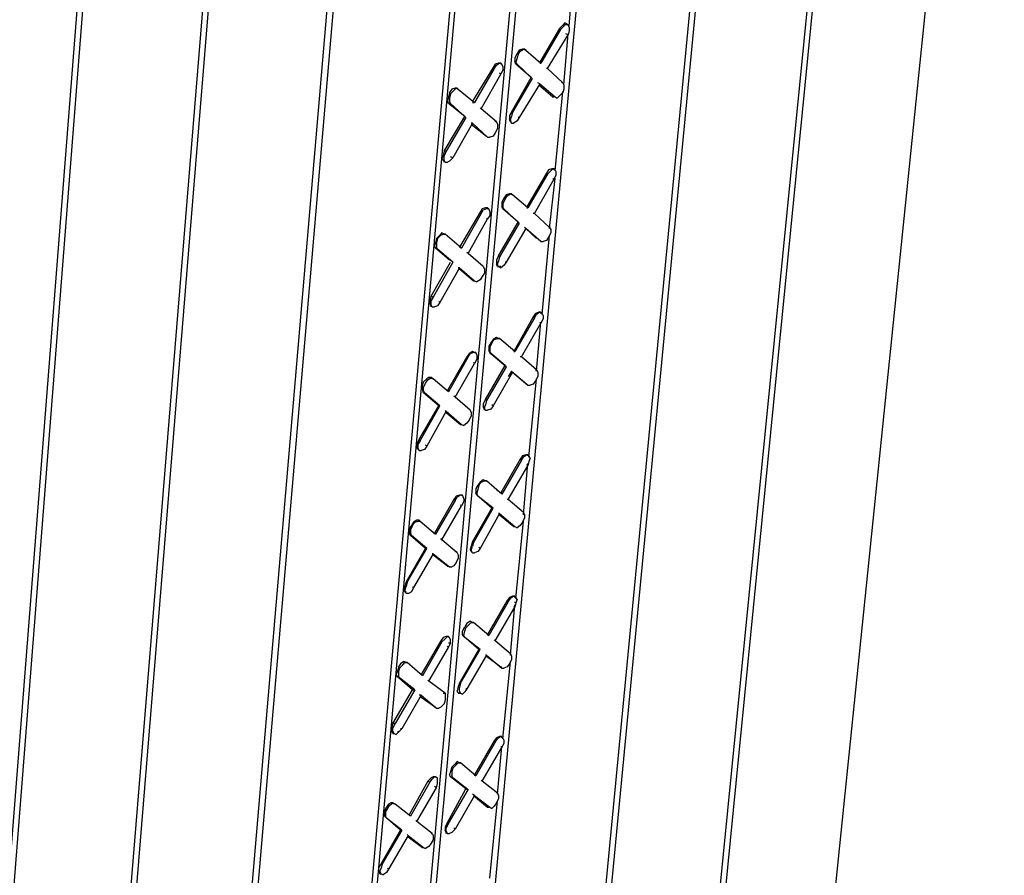
# Model space of a CAD drawing. Units: inches. Extents: x 27 to 113, y -1 to 111.
# Drawn here: x 61 to 65, y 33 to 37 of the extents above; entities that cross this region are included whole.
import ezdxf

# ---------------------------------------------------------------- set-up
doc = ezdxf.new("R2010")
doc.units = ezdxf.units.IN
doc.header["$MEASUREMENT"] = 0
doc.layers.add('Block', color=1, linetype='Continuous')

msp = doc.modelspace()

# ---------------------------------------------------------------- linework, layer by layer
at = {"layer": 'Block'}
for p, q in [((63.94288, 29.98252), (65.03288, 40.63752)), ((64.46288, 40.24252), (63.41788, 29.69752)), ((63.39288, 29.68252), (64.43788, 40.23252)), ((62.84288, 29.32252), (63.85788, 39.89752)), ((63.88288, 39.91252), (62.86788, 29.33752)), ((62.35288, 29.38752), (63.25288, 39.11752)), ((62.04788, 29.22252), (62.92788, 38.93252)), ((62.07288, 29.23752), (62.95788, 38.94752)), ((61.16288, 28.22752), (62.07288, 38.88752)), ((62.10288, 38.90252), (61.18788, 28.24752)), ((62.63288, 38.76252), (61.76288, 29.00752)), ((61.79288, 29.05752), (62.65788, 38.77752)), ((61.49288, 38.56252), (60.61788, 27.87252)), ((60.59288, 27.85752), (61.46788, 38.54752)), ((60.88288, 38.21252), (60.04288, 27.50252)), ((60.01788, 27.48252), (60.85788, 38.19752)), ((63.03288, 37.01752), (63.06288, 37.38752)), ((63.00288, 37.02252), (62.98788, 37.00752)), ((63.01288, 37.03252), (63.00288, 37.02252)), ((63.01788, 37.02752), (63.00788, 37.01752)), ((63.02288, 37.02752), (63.01288, 37.03252)), ((63.02788, 37.02252), (63.01788, 37.02752)), ((63.02288, 37.02252), (63.02288, 37.02752)), ((63.02288, 37.02752), (63.02788, 37.02252)), ((63.03288, 37.01252), (63.02788, 37.02252)), ((62.98788, 37.00752), (62.89788, 36.85252)), ((62.99288, 37.00252), (62.90288, 36.84752)), ((62.93288, 36.82252), (63.02788, 36.97752)), ((62.98788, 37.00752), (62.99288, 37.00252)), ((62.99288, 37.00252), (63.00788, 37.01752)), ((63.00788, 36.74752), (63.02788, 36.98252)), ((63.02788, 36.97752), (63.01788, 36.98252)), ((63.03288, 36.99752), (63.02788, 36.97752)), ((63.03288, 37.01252), (63.03288, 36.99752)), ((62.79288, 36.89252), (62.78288, 36.87252)), ((62.80288, 36.90752), (62.79288, 36.89252)), ((62.79788, 36.88752), (62.79288, 36.87252)), ((62.79788, 36.88752), (62.80788, 36.90252)), ((62.81788, 36.91252), (62.80288, 36.90752)), ((62.80788, 36.90252), (62.82288, 36.91252)), ((62.82788, 36.91252), (62.81788, 36.91252)), ((62.82288, 36.91252), (62.83288, 36.90752)), ((62.83288, 36.90752), (62.82788, 36.91252)), ((62.83288, 36.90752), (62.90288, 36.84752)), ((62.69288, 36.84252), (62.68288, 36.82752)), ((62.70788, 36.84752), (62.69288, 36.84252)), ((62.71288, 36.84752), (62.69788, 36.83752)), ((62.71788, 36.84752), (62.70788, 36.84752)), ((62.72288, 36.84252), (62.71288, 36.84752)), ((62.71788, 36.84252), (62.71788, 36.84752)), ((62.71788, 36.84752), (62.72288, 36.84252)), ((62.72788, 36.83252), (62.72288, 36.84252)), ((62.78288, 36.87252), (62.78288, 36.85752)), ((62.78788, 36.84252), (62.78288, 36.85752)), ((62.79288, 36.87252), (62.78788, 36.85252)), ((62.79288, 36.84252), (62.78788, 36.85252)), ((62.79288, 36.84252), (62.78788, 36.84252)), ((62.85788, 36.78252), (62.78788, 36.84252)), ((62.86288, 36.77752), (62.79288, 36.84252)), ((62.89788, 36.84752), (62.90288, 36.84752)), ((62.68288, 36.82752), (62.58788, 36.67252)), ((62.68788, 36.82252), (62.59788, 36.66752)), ((62.62788, 36.63752), (62.71788, 36.79752)), ((62.68288, 36.82752), (62.68788, 36.82252)), ((62.68788, 36.82252), (62.69788, 36.83752)), ((62.71788, 36.79752), (62.71288, 36.80252)), ((62.72788, 36.81752), (62.71788, 36.79752)), ((62.72788, 36.83252), (62.72788, 36.81752)), ((62.93288, 36.82252), (62.92788, 36.82252)), ((63.00288, 36.75752), (62.93288, 36.82252)), ((62.76788, 36.62252), (62.85788, 36.78252)), ((62.86288, 36.77752), (62.77288, 36.62252)), ((62.89788, 36.75252), (62.80288, 36.59752)), ((62.85788, 36.78252), (62.86288, 36.77752)), ((62.89788, 36.75252), (62.88788, 36.75752)), ((62.89788, 36.75252), (62.96788, 36.69252)), ((62.99788, 36.76252), (63.00288, 36.75752)), ((63.00288, 36.75752), (63.00788, 36.74752)), ((62.48288, 36.71252), (62.47788, 36.69252)), ((62.49288, 36.72752), (62.48288, 36.71252)), ((62.48788, 36.70752), (62.48288, 36.68752)), ((62.48788, 36.70752), (62.50288, 36.72252)), ((62.50788, 36.73252), (62.49288, 36.72752)), ((62.50288, 36.72252), (62.51288, 36.73252)), ((62.51788, 36.73252), (62.50788, 36.73252)), ((62.51288, 36.73252), (62.52288, 36.72752)), ((62.51788, 36.73252), (62.51788, 36.72752)), ((62.52288, 36.72752), (62.51788, 36.73252)), ((62.52288, 36.72752), (62.59788, 36.66752)), ((62.89288, 36.74752), (62.95788, 36.69252)), ((62.96788, 36.35252), (63.00288, 36.71752)), ((63.00288, 36.71252), (62.98788, 36.69752)), ((63.00788, 36.72752), (63.00288, 36.71252)), ((63.00788, 36.74752), (63.00788, 36.72752)), ((62.47788, 36.69252), (62.47288, 36.67252)), ((62.47788, 36.66252), (62.47288, 36.67252)), ((62.48788, 36.66252), (62.47788, 36.66252)), ((62.55288, 36.60252), (62.47788, 36.66252)), ((62.48288, 36.68752), (62.48288, 36.67252)), ((62.48788, 36.66252), (62.48288, 36.67252)), ((62.55788, 36.59752), (62.48788, 36.66252)), ((62.58788, 36.66752), (62.59788, 36.66752)), ((62.96788, 36.69252), (62.95788, 36.69252)), ((62.95788, 36.69252), (62.96288, 36.69252)), ((62.96788, 36.69252), (62.97788, 36.68752)), ((62.98788, 36.69752), (62.97788, 36.68752)), ((62.62788, 36.63752), (62.62288, 36.64252)), ((62.69788, 36.57752), (62.62788, 36.63752)), ((62.76788, 36.62252), (62.75788, 36.60752)), ((62.77288, 36.62252), (62.76788, 36.60252)), ((62.77288, 36.62252), (62.76788, 36.62252)), ((62.45788, 36.44252), (62.55288, 36.60252)), ((62.55788, 36.59752), (62.46788, 36.44252)), ((62.58788, 36.57252), (62.49788, 36.41252)), ((62.55288, 36.60252), (62.55788, 36.59752)), ((62.58788, 36.57252), (62.58288, 36.57252)), ((62.58788, 36.57252), (62.65788, 36.50752)), ((62.69288, 36.58252), (62.69788, 36.57752)), ((62.69788, 36.57752), (62.70288, 36.56752)), ((62.75788, 36.60752), (62.75788, 36.58752)), ((62.76288, 36.57752), (62.75788, 36.58752)), ((62.76288, 36.58752), (62.76788, 36.60252)), ((62.76788, 36.57252), (62.76288, 36.58752)), ((62.76288, 36.57752), (62.76788, 36.57252)), ((62.76788, 36.57252), (62.77788, 36.57252)), ((62.79288, 36.58252), (62.77788, 36.57252)), ((62.80288, 36.59752), (62.79288, 36.58252)), ((62.80288, 36.59752), (62.79788, 36.59752)), ((62.58288, 36.56752), (62.65288, 36.51252)), ((62.69288, 36.52752), (62.68288, 36.51252)), ((62.70288, 36.54752), (62.69288, 36.52752)), ((62.70288, 36.56752), (62.70288, 36.54752)), ((62.65788, 36.50752), (62.65288, 36.51252)), ((62.65788, 36.50752), (62.66788, 36.50752)), ((62.68288, 36.51252), (62.66788, 36.50752)), ((62.45788, 36.44252), (62.45288, 36.42252)), ((62.46788, 36.44252), (62.45788, 36.42252)), ((62.46788, 36.44252), (62.45788, 36.44252)), ((62.45288, 36.42252), (62.44788, 36.40752)), ((62.45788, 36.39752), (62.44788, 36.40752)), ((62.45788, 36.40252), (62.45788, 36.42252)), ((62.46288, 36.39252), (62.45788, 36.40252)), ((62.45788, 36.39752), (62.46288, 36.39252)), ((62.45788, 36.39252), (62.45788, 36.39752)), ((62.46288, 36.39252), (62.47288, 36.39252)), ((62.48288, 36.39752), (62.47288, 36.39252)), ((62.49788, 36.41252), (62.48288, 36.39752)), ((62.49788, 36.41252), (62.48788, 36.41752)), ((62.93788, 36.35752), (62.92788, 36.34252)), ((62.94788, 36.35252), (62.93288, 36.33752)), ((62.95288, 36.36252), (62.93788, 36.35752)), ((62.95788, 36.36252), (62.94788, 36.35252)), ((62.96288, 36.36252), (62.95288, 36.36252)), ((62.95788, 36.36252), (62.96788, 36.35752)), ((62.96788, 36.35752), (62.96288, 36.36252)), ((62.97288, 36.34752), (62.96788, 36.35752)), ((62.97288, 36.33252), (62.97288, 36.34752)), ((62.92788, 36.34252), (62.83788, 36.18752)), ((62.93288, 36.33752), (62.84288, 36.18252)), ((62.87288, 36.15752), (62.96288, 36.31252)), ((62.92788, 36.34252), (62.93288, 36.33752)), ((62.94288, 36.08752), (62.96788, 36.31752)), ((62.96288, 36.31252), (62.95788, 36.31752)), ((62.96288, 36.31252), (62.97288, 36.33252)), ((62.73288, 36.22752), (62.72288, 36.20752)), ((62.73788, 36.22252), (62.72788, 36.20252)), ((62.74288, 36.24252), (62.73288, 36.22752)), ((62.73788, 36.22252), (62.74788, 36.23752)), ((62.75788, 36.24752), (62.74288, 36.24252)), ((62.74788, 36.23752), (62.76288, 36.24752)), ((62.76788, 36.24752), (62.75788, 36.24752)), ((62.76288, 36.24752), (62.77288, 36.24252)), ((62.76788, 36.24752), (62.76788, 36.24252)), ((62.77288, 36.24252), (62.76788, 36.24752)), ((62.84288, 36.18252), (62.77288, 36.24252)), ((62.63288, 36.17752), (62.62288, 36.16252)), ((62.62788, 36.15752), (62.63788, 36.17252)), ((62.64788, 36.18252), (62.63288, 36.17752)), ((62.65288, 36.17752), (62.63788, 36.17252)), ((62.65788, 36.18252), (62.64788, 36.18252)), ((62.66288, 36.17752), (62.65288, 36.17752)), ((62.65788, 36.17752), (62.65788, 36.18252)), ((62.65788, 36.18252), (62.66288, 36.17752)), ((62.66788, 36.16752), (62.66288, 36.17752)), ((62.66788, 36.16752), (62.66788, 36.14752)), ((62.72288, 36.20752), (62.72288, 36.18752)), ((62.72788, 36.17752), (62.72288, 36.18752)), ((62.72788, 36.20252), (62.72788, 36.18752)), ((62.73288, 36.17752), (62.72788, 36.18752)), ((62.73288, 36.17752), (62.72788, 36.17752)), ((62.79788, 36.11752), (62.72788, 36.17752)), ((62.80288, 36.11252), (62.73288, 36.17752)), ((62.83788, 36.18252), (62.84288, 36.18252)), ((62.62288, 36.16252), (62.52788, 36.00252)), ((62.62788, 36.15752), (62.53788, 35.99752)), ((62.56788, 35.97252), (62.65788, 36.13252)), ((62.62288, 36.16252), (62.62788, 36.15752)), ((62.65788, 36.13252), (62.65288, 36.13252)), ((62.66788, 36.14752), (62.65788, 36.13252)), ((62.70788, 35.96252), (62.79788, 36.11752)), ((62.79788, 36.11752), (62.80288, 36.11252)), ((62.87288, 36.15752), (62.86788, 36.15752)), ((62.94288, 36.09252), (62.87288, 36.15752)), ((62.80288, 36.11252), (62.71288, 35.95752)), ((62.83288, 36.08752), (62.74288, 35.93252)), ((62.83288, 36.08752), (62.82788, 36.09252)), ((62.90288, 36.02752), (62.83288, 36.08752)), ((62.88288, 36.04252), (62.83288, 36.08752)), ((62.93788, 36.09752), (62.94288, 36.09252)), ((62.94288, 36.09252), (62.94788, 36.08252)), ((62.94788, 36.08252), (62.94788, 36.06752)), ((62.42288, 36.04252), (62.41788, 36.02252)), ((62.43788, 36.05752), (62.42288, 36.04252)), ((62.42788, 36.04252), (62.42288, 36.02252)), ((62.42788, 36.04252), (62.44288, 36.05752)), ((62.44788, 36.06752), (62.43788, 36.05752)), ((62.44288, 36.05752), (62.45288, 36.06252)), ((62.45788, 36.06252), (62.44788, 36.06752)), ((62.45288, 36.06252), (62.46288, 36.06252)), ((62.46288, 36.06252), (62.45788, 36.06252)), ((62.53788, 35.99752), (62.46288, 36.06252)), ((62.89788, 36.03252), (62.90288, 36.02752)), ((62.90288, 36.02752), (62.91288, 36.02752)), ((62.90788, 35.69252), (62.94288, 36.05752)), ((62.92788, 36.03252), (62.91288, 36.02752)), ((62.93788, 36.04752), (62.92788, 36.03252)), ((62.94788, 36.06752), (62.93788, 36.04752)), ((62.41788, 36.02252), (62.41288, 36.00752)), ((62.41788, 35.99752), (62.41288, 36.00752)), ((62.42788, 35.99252), (62.41788, 35.99752)), ((62.48288, 35.94252), (62.41788, 35.99752)), ((62.42288, 36.02252), (62.42288, 36.00252)), ((62.42788, 35.99252), (62.42288, 36.00252)), ((62.49788, 35.93252), (62.42788, 35.99252)), ((62.52788, 36.00252), (62.53788, 35.99752)), ((62.49788, 35.93252), (62.49288, 35.93752)), ((62.56788, 35.97252), (62.56288, 35.97752)), ((62.63788, 35.91252), (62.56788, 35.97252)), ((62.70788, 35.96252), (62.69788, 35.94252)), ((62.69788, 35.94252), (62.69788, 35.92252)), ((62.70288, 35.92252), (62.70788, 35.93752)), ((62.71288, 35.95752), (62.70788, 35.96252)), ((62.71288, 35.95752), (62.70788, 35.93752)), ((62.39788, 35.77752), (62.48788, 35.93252)), ((62.49788, 35.93252), (62.40788, 35.77252)), ((62.52788, 35.90752), (62.43788, 35.74752)), ((62.52788, 35.90752), (62.52288, 35.90752)), ((62.52788, 35.90752), (62.59788, 35.84752)), ((62.52788, 35.90252), (62.59288, 35.84752)), ((62.63288, 35.91752), (62.63788, 35.91252)), ((62.63788, 35.91252), (62.64288, 35.90252)), ((62.64288, 35.90252), (62.64288, 35.88252)), ((62.70288, 35.91252), (62.69788, 35.92252)), ((62.70788, 35.91252), (62.70288, 35.92252)), ((62.70288, 35.91252), (62.70788, 35.91252)), ((62.70788, 35.91252), (62.70288, 35.91252)), ((62.70788, 35.91252), (62.71788, 35.90752)), ((62.71788, 35.91252), (62.71288, 35.91252)), ((62.73288, 35.91752), (62.71788, 35.90752)), ((62.74288, 35.93252), (62.73288, 35.91752)), ((62.74288, 35.93252), (62.73788, 35.93252)), ((62.59788, 35.84752), (62.59288, 35.84752)), ((62.59288, 35.84752), (62.59788, 35.84752)), ((62.59788, 35.84752), (62.60788, 35.84252)), ((62.62288, 35.85252), (62.60788, 35.84252)), ((62.63288, 35.86752), (62.62288, 35.85252)), ((62.64288, 35.88252), (62.63288, 35.86752)), ((62.39788, 35.77752), (62.39288, 35.75752)), ((62.39288, 35.75752), (62.39288, 35.74252)), ((62.40788, 35.77252), (62.39788, 35.77752)), ((62.40788, 35.77252), (62.39788, 35.75752)), ((62.39788, 35.73752), (62.39788, 35.75752)), ((62.39788, 35.73252), (62.39288, 35.74252)), ((62.40288, 35.72752), (62.39788, 35.73752)), ((62.39788, 35.73252), (62.40288, 35.72752)), ((62.39788, 35.72752), (62.39788, 35.73252)), ((62.40288, 35.72752), (62.41288, 35.72752)), ((62.42788, 35.73252), (62.41288, 35.72752)), ((62.43788, 35.74752), (62.42788, 35.73252)), ((62.43788, 35.74752), (62.43288, 35.75252)), ((62.86788, 35.68252), (62.77788, 35.52252)), ((62.87288, 35.67752), (62.78288, 35.52252)), ((62.87788, 35.69752), (62.86788, 35.68252)), ((62.86788, 35.68252), (62.87288, 35.67752)), ((62.87288, 35.67752), (62.88288, 35.69252)), ((62.89288, 35.70252), (62.87788, 35.69752)), ((62.89788, 35.70252), (62.88288, 35.69252)), ((62.90288, 35.70252), (62.89288, 35.70252)), ((62.90788, 35.69752), (62.89788, 35.70252)), ((62.90288, 35.69752), (62.90288, 35.70252)), ((62.90288, 35.70252), (62.90788, 35.69752)), ((62.91288, 35.67252), (62.90288, 35.65252)), ((62.91288, 35.68752), (62.90788, 35.69752)), ((62.91288, 35.68752), (62.91288, 35.67252)), ((62.81288, 35.49752), (62.90288, 35.65252)), ((62.88288, 35.43252), (62.90288, 35.65752)), ((62.90288, 35.65252), (62.89788, 35.65752)), ((62.68288, 35.57752), (62.67288, 35.56252)), ((62.67788, 35.56252), (62.68788, 35.57752)), ((62.69788, 35.58752), (62.68288, 35.57752)), ((62.68788, 35.57752), (62.70288, 35.58252)), ((62.70788, 35.58252), (62.69788, 35.58752)), ((62.70288, 35.58252), (62.71288, 35.58252)), ((62.71288, 35.58252), (62.70788, 35.58252)), ((62.78288, 35.52252), (62.71288, 35.58252)), ((62.67288, 35.56252), (62.66288, 35.54752)), ((62.66288, 35.54752), (62.66288, 35.52752)), ((62.67788, 35.56252), (62.66788, 35.54252)), ((62.66788, 35.54252), (62.66788, 35.52752)), ((62.56288, 35.49752), (62.47288, 35.34252)), ((62.56788, 35.49752), (62.47788, 35.33752)), ((62.57288, 35.51252), (62.56288, 35.49752)), ((62.56288, 35.49752), (62.56788, 35.49752)), ((62.56788, 35.49752), (62.57788, 35.51252)), ((62.58788, 35.52252), (62.57288, 35.51252)), ((62.59288, 35.51752), (62.57788, 35.51252)), ((62.59788, 35.51752), (62.58788, 35.52252)), ((62.60288, 35.51752), (62.59288, 35.51752)), ((62.59788, 35.51752), (62.60288, 35.51752)), ((62.60788, 35.48752), (62.59788, 35.46752)), ((62.60788, 35.50752), (62.60288, 35.51752)), ((62.60788, 35.50752), (62.60788, 35.48752)), ((62.66788, 35.51752), (62.66288, 35.52752)), ((62.67288, 35.51252), (62.66788, 35.52752)), ((62.67288, 35.51252), (62.66788, 35.51752)), ((62.73788, 35.45752), (62.66788, 35.51752)), ((62.74288, 35.45252), (62.67288, 35.51252)), ((62.77788, 35.52252), (62.78288, 35.52252)), ((62.81288, 35.49752), (62.80788, 35.49752)), ((62.88288, 35.43752), (62.81288, 35.49752)), ((62.50788, 35.31252), (62.59788, 35.46752)), ((62.59788, 35.46752), (62.59288, 35.47252)), ((62.64788, 35.30252), (62.73788, 35.45752)), ((62.74288, 35.45252), (62.65288, 35.29752)), ((62.73788, 35.45752), (62.74288, 35.45252)), ((62.37788, 35.39752), (62.36288, 35.38252)), ((62.38788, 35.40252), (62.37788, 35.39752)), ((62.38288, 35.39252), (62.39788, 35.40252)), ((62.39788, 35.40252), (62.38788, 35.40252)), ((62.39788, 35.40252), (62.39788, 35.39752)), ((62.40788, 35.39752), (62.39788, 35.40252)), ((62.39788, 35.40252), (62.40788, 35.39752)), ((62.47788, 35.33752), (62.40788, 35.39752)), ((62.77288, 35.42752), (62.68288, 35.27252)), ((62.76788, 35.43252), (62.75288, 35.40752)), ((62.77288, 35.42752), (62.76788, 35.43252)), ((62.76788, 35.43252), (62.83788, 35.37252)), ((62.77288, 35.42752), (62.84288, 35.36752)), ((62.84788, 35.03752), (62.88288, 35.39752)), ((62.87788, 35.43752), (62.88288, 35.43752)), ((62.88788, 35.40752), (62.87788, 35.38752)), ((62.88288, 35.43752), (62.88788, 35.42752)), ((62.88788, 35.42752), (62.88788, 35.40752)), ((62.35788, 35.36252), (62.36288, 35.38252)), ((62.35788, 35.34752), (62.35788, 35.36252)), ((62.36288, 35.35752), (62.37288, 35.37752)), ((62.36288, 35.34252), (62.36288, 35.35752)), ((62.37288, 35.37752), (62.38288, 35.39252)), ((62.84288, 35.36752), (62.83788, 35.37252)), ((62.84288, 35.36752), (62.85288, 35.36752)), ((62.86788, 35.37252), (62.85288, 35.36752)), ((62.87788, 35.38752), (62.86788, 35.37252)), ((62.36288, 35.33252), (62.35788, 35.34752)), ((62.36788, 35.33252), (62.36288, 35.34252)), ((62.36788, 35.33252), (62.36288, 35.33252)), ((62.43288, 35.27252), (62.36288, 35.33252)), ((62.43788, 35.27252), (62.36788, 35.33252)), ((62.47288, 35.34252), (62.47788, 35.33752)), ((62.50788, 35.31252), (62.50288, 35.31752)), ((62.57788, 35.25252), (62.50788, 35.31252)), ((62.34288, 35.11752), (62.43288, 35.27252)), ((62.34788, 35.11252), (62.43788, 35.27252)), ((62.43288, 35.27252), (62.43788, 35.27252)), ((62.57288, 35.25752), (62.57788, 35.25252)), ((62.64788, 35.30252), (62.63788, 35.28252)), ((62.63788, 35.28252), (62.63788, 35.26752)), ((62.64288, 35.25752), (62.63788, 35.26752)), ((62.64288, 35.26252), (62.64788, 35.27752)), ((62.64788, 35.25252), (62.64288, 35.26252)), ((62.64288, 35.25752), (62.64788, 35.25252)), ((62.64288, 35.25252), (62.64288, 35.25752)), ((62.65288, 35.29752), (62.64788, 35.30252)), ((62.65288, 35.29752), (62.64788, 35.27752)), ((62.67288, 35.25752), (62.65788, 35.25252)), ((62.68288, 35.27252), (62.67288, 35.25752)), ((62.68288, 35.27252), (62.67788, 35.27752)), ((62.46788, 35.24752), (62.37788, 35.08752)), ((62.46788, 35.24752), (62.46288, 35.24752)), ((62.46788, 35.24752), (62.53788, 35.18752)), ((62.46788, 35.24252), (62.53288, 35.18752)), ((62.58288, 35.22752), (62.57288, 35.20752)), ((62.57788, 35.25252), (62.58288, 35.24252)), ((62.58288, 35.24252), (62.58288, 35.22752)), ((62.64788, 35.25252), (62.65788, 35.25252)), ((62.53788, 35.18752), (62.53288, 35.18752)), ((62.53288, 35.18752), (62.53788, 35.18752)), ((62.53788, 35.18752), (62.54788, 35.18252)), ((62.56288, 35.19252), (62.54788, 35.18252)), ((62.57288, 35.20752), (62.56288, 35.19252)), ((62.34288, 35.11752), (62.33288, 35.09752)), ((62.33288, 35.09752), (62.33288, 35.08252)), ((62.33788, 35.07252), (62.33288, 35.08252)), ((62.34788, 35.11252), (62.33788, 35.09752)), ((62.33788, 35.07752), (62.33788, 35.09752)), ((62.34288, 35.06752), (62.33788, 35.07752)), ((62.34788, 35.11252), (62.34288, 35.11752)), ((62.37788, 35.08752), (62.36788, 35.07252)), ((62.37788, 35.08752), (62.37288, 35.09252)), ((62.33788, 35.07252), (62.34288, 35.06752)), ((62.34288, 35.06752), (62.33788, 35.07252)), ((62.34288, 35.06752), (62.35288, 35.06752)), ((62.36788, 35.07252), (62.35288, 35.06752)), ((62.81788, 35.04252), (62.80788, 35.02752)), ((62.81288, 35.02252), (62.82288, 35.03752)), ((62.83288, 35.04752), (62.81788, 35.04252)), ((62.83788, 35.04752), (62.82288, 35.03752)), ((62.84288, 35.04752), (62.83288, 35.04752)), ((62.84788, 35.04252), (62.83788, 35.04752)), ((62.84288, 35.04252), (62.84288, 35.04752)), ((62.84288, 35.04752), (62.84788, 35.04252)), ((62.85288, 35.03252), (62.84788, 35.04252)), ((62.85288, 35.03252), (62.84788, 35.01752)), ((62.80788, 35.02752), (62.71788, 34.87252)), ((62.81288, 35.02252), (62.72288, 34.86752)), ((62.75288, 34.84252), (62.84288, 34.99752)), ((62.80788, 35.02752), (62.81288, 35.02252)), ((62.82288, 34.77252), (62.84288, 35.00752)), ((62.84288, 34.99752), (62.83788, 35.00252)), ((62.84788, 35.01752), (62.84288, 34.99752)), ((62.61288, 34.90752), (62.60288, 34.89252)), ((62.62288, 34.92252), (62.61288, 34.90752)), ((62.61788, 34.90752), (62.61288, 34.88752)), ((62.61788, 34.90752), (62.62788, 34.92252)), ((62.63788, 34.93252), (62.62288, 34.92252)), ((62.62788, 34.92252), (62.64288, 34.92752)), ((62.64788, 34.92752), (62.63788, 34.93252)), ((62.64288, 34.92752), (62.65288, 34.92752)), ((62.65288, 34.92752), (62.64788, 34.92752)), ((62.72288, 34.86752), (62.65288, 34.92752)), ((62.51288, 34.85752), (62.50288, 34.84252)), ((62.50788, 34.83752), (62.51788, 34.85252)), ((62.52788, 34.86252), (62.51288, 34.85752)), ((62.53288, 34.86252), (62.51788, 34.85252)), ((62.53788, 34.86252), (62.52788, 34.86252)), ((62.54288, 34.86252), (62.53288, 34.86252)), ((62.53788, 34.86252), (62.54288, 34.86252)), ((62.54788, 34.84752), (62.54288, 34.86252)), ((62.60288, 34.89252), (62.60288, 34.87252)), ((62.60788, 34.86252), (62.60288, 34.87252)), ((62.61288, 34.88752), (62.60788, 34.87252)), ((62.61288, 34.85752), (62.60788, 34.87252)), ((62.61288, 34.85752), (62.60788, 34.86252)), ((62.67788, 34.80252), (62.60788, 34.86252)), ((62.68288, 34.80252), (62.61288, 34.85752)), ((62.69788, 34.88752), (62.71788, 34.87252)), ((62.71788, 34.87252), (62.72288, 34.86752)), ((62.50288, 34.84252), (62.41288, 34.68752)), ((62.50788, 34.83752), (62.41788, 34.68252)), ((62.44788, 34.65752), (62.53788, 34.81252)), ((62.50288, 34.84252), (62.50788, 34.83752)), ((62.53788, 34.81252), (62.53288, 34.81752)), ((62.54788, 34.83252), (62.53788, 34.81252)), ((62.54788, 34.84752), (62.54788, 34.83252)), ((62.75288, 34.84252), (62.74788, 34.84252)), ((62.82288, 34.78252), (62.75288, 34.84252)), ((62.58788, 34.64752), (62.67788, 34.80252)), ((62.59288, 34.64252), (62.68288, 34.80252)), ((62.71288, 34.77752), (62.62288, 34.61752)), ((62.67788, 34.80252), (62.68288, 34.80252)), ((62.71288, 34.77752), (62.70788, 34.77752)), ((62.71288, 34.77752), (62.78288, 34.71752)), ((62.71288, 34.77252), (62.77788, 34.71752)), ((62.81788, 34.78752), (62.82288, 34.78252)), ((62.82288, 34.78252), (62.82788, 34.77252)), ((62.82788, 34.77252), (62.82788, 34.75752)), ((62.30788, 34.72252), (62.29788, 34.70752)), ((62.31288, 34.72252), (62.30288, 34.70252)), ((62.31788, 34.73752), (62.30788, 34.72252)), ((62.31288, 34.72252), (62.32288, 34.73752)), ((62.33288, 34.74752), (62.31788, 34.73752)), ((62.32288, 34.73752), (62.33788, 34.74252)), ((62.34288, 34.74752), (62.33288, 34.74752)), ((62.33788, 34.74252), (62.34788, 34.74252)), ((62.34288, 34.74752), (62.35788, 34.73252)), ((62.34788, 34.74252), (62.34288, 34.74752)), ((62.34788, 34.74252), (62.41788, 34.68252)), ((62.78288, 34.71752), (62.77788, 34.71752)), ((62.77788, 34.71752), (62.78288, 34.71752)), ((62.78288, 34.71752), (62.79288, 34.71252)), ((62.78788, 34.38752), (62.82288, 34.74252)), ((62.80788, 34.72252), (62.79288, 34.71252)), ((62.81788, 34.73752), (62.80788, 34.72252)), ((62.82788, 34.75752), (62.81788, 34.73752)), ((62.29788, 34.70752), (62.29788, 34.68752)), ((62.30288, 34.67752), (62.29788, 34.68752)), ((62.30288, 34.70252), (62.30288, 34.68752)), ((62.30788, 34.67752), (62.30288, 34.68752)), ((62.30788, 34.67752), (62.30288, 34.67752)), ((62.37288, 34.61752), (62.30288, 34.67752)), ((62.37788, 34.61752), (62.30788, 34.67752)), ((62.41288, 34.68752), (62.41788, 34.68252)), ((62.44788, 34.65752), (62.44288, 34.66252)), ((62.51788, 34.59752), (62.44788, 34.65752)), ((62.58288, 34.62752), (62.57788, 34.61252)), ((62.58788, 34.64752), (62.58288, 34.62752)), ((62.58288, 34.60752), (62.58788, 34.62752)), ((62.59288, 34.64252), (62.58788, 34.64752)), ((62.59288, 34.64252), (62.58788, 34.62752)), ((62.28288, 34.46252), (62.37288, 34.61752)), ((62.28788, 34.46252), (62.37788, 34.61752)), ((62.40788, 34.59252), (62.31788, 34.43752)), ((62.37288, 34.61752), (62.37788, 34.61752)), ((62.40788, 34.59252), (62.40288, 34.59252)), ((62.40788, 34.59252), (62.48288, 34.53252)), ((62.40788, 34.58752), (62.47288, 34.53752)), ((62.51288, 34.60252), (62.51788, 34.59752)), ((62.51788, 34.59752), (62.52288, 34.58752)), ((62.52288, 34.58752), (62.52288, 34.57252)), ((62.58288, 34.60252), (62.57788, 34.61252)), ((62.58788, 34.59752), (62.58288, 34.60752)), ((62.58288, 34.60252), (62.58788, 34.59752)), ((62.58788, 34.59752), (62.58288, 34.60252)), ((62.58788, 34.59752), (62.59788, 34.59752)), ((62.61288, 34.60252), (62.59788, 34.59752)), ((62.62288, 34.61752), (62.61288, 34.60252)), ((62.62288, 34.61752), (62.61788, 34.62252)), ((62.48288, 34.53252), (62.47288, 34.53752)), ((62.47288, 34.53752), (62.47288, 34.53252)), ((62.50288, 34.53752), (62.49288, 34.53252)), ((62.51288, 34.55252), (62.50288, 34.53752)), ((62.52288, 34.57252), (62.51288, 34.55252)), ((62.48288, 34.53252), (62.49288, 34.53252)), ((62.28288, 34.46252), (62.27788, 34.44252)), ((62.28788, 34.46252), (62.28288, 34.44252)), ((62.28788, 34.46252), (62.28288, 34.46252)), ((62.27788, 34.44252), (62.27288, 34.42752)), ((62.27788, 34.41752), (62.27288, 34.42752)), ((62.27788, 34.42252), (62.28288, 34.44252)), ((62.28288, 34.41252), (62.27788, 34.42252)), ((62.27788, 34.41752), (62.28288, 34.41252)), ((62.28288, 34.41752), (62.27788, 34.41752)), ((62.28288, 34.41252), (62.29788, 34.41252)), ((62.30788, 34.41752), (62.29788, 34.41252)), ((62.31788, 34.43752), (62.30788, 34.41752)), ((62.31788, 34.43752), (62.31288, 34.43752)), ((62.77288, 34.39752), (62.75788, 34.39252)), ((62.77788, 34.39752), (62.76288, 34.38752)), ((62.78288, 34.39752), (62.77288, 34.39752)), ((62.78788, 34.39252), (62.77788, 34.39752)), ((62.78288, 34.39252), (62.78288, 34.39752)), ((62.78288, 34.39752), (62.78788, 34.39252)), ((62.74788, 34.37752), (62.65788, 34.22252)), ((62.75288, 34.37252), (62.66288, 34.21752)), ((62.75788, 34.39252), (62.74788, 34.37752)), ((62.74788, 34.37752), (62.75288, 34.37252)), ((62.75288, 34.37252), (62.76288, 34.38752)), ((62.76288, 34.12752), (62.78288, 34.35752)), ((62.78288, 34.34752), (62.77788, 34.35252)), ((62.78288, 34.37252), (62.78288, 34.36752)), ((62.78788, 34.36752), (62.78288, 34.34752)), ((62.79288, 34.38252), (62.78788, 34.39252)), ((62.79288, 34.38252), (62.78788, 34.36752)), ((62.69288, 34.19252), (62.78288, 34.34752)), ((62.56288, 34.27252), (62.55288, 34.25752)), ((62.55788, 34.25252), (62.57288, 34.26752)), ((62.57788, 34.28252), (62.56288, 34.27252)), ((62.57288, 34.26752), (62.58288, 34.27752)), ((62.58788, 34.27752), (62.57788, 34.28252)), ((62.58288, 34.27752), (62.59288, 34.27752)), ((62.59288, 34.27752), (62.58788, 34.27752)), ((62.66288, 34.21752), (62.59288, 34.27752)), ((62.54288, 34.23752), (62.55288, 34.25752)), ((62.54288, 34.22252), (62.54288, 34.23752)), ((62.54788, 34.21252), (62.54288, 34.22252)), ((62.54788, 34.21752), (62.55288, 34.23752)), ((62.55288, 34.20752), (62.54788, 34.21752)), ((62.55288, 34.23752), (62.55788, 34.25252)), ((62.65788, 34.22252), (62.66288, 34.21752)), ((62.44288, 34.19252), (62.35288, 34.03752)), ((62.44788, 34.18752), (62.35788, 34.03252)), ((62.45288, 34.20752), (62.44288, 34.19252)), ((62.44288, 34.19252), (62.44788, 34.18752)), ((62.44788, 34.18752), (62.46288, 34.20252)), ((62.46788, 34.21252), (62.45288, 34.20752)), ((62.47288, 34.21252), (62.46288, 34.20252)), ((62.47788, 34.21252), (62.46788, 34.21252)), ((62.48288, 34.20752), (62.47288, 34.21252)), ((62.48288, 34.20752), (62.47788, 34.21252)), ((62.47788, 34.16252), (62.48788, 34.18252)), ((62.48288, 34.18252), (62.47788, 34.18252)), ((62.48788, 34.19752), (62.48288, 34.20752)), ((62.48788, 34.18252), (62.48788, 34.19752)), ((62.55288, 34.20752), (62.54788, 34.21252)), ((62.61788, 34.15252), (62.54788, 34.21252)), ((62.62288, 34.15252), (62.55288, 34.20752)), ((62.69288, 34.19252), (62.68788, 34.19752)), ((62.76288, 34.13252), (62.69288, 34.19252)), ((62.38788, 34.00752), (62.47788, 34.16252)), ((62.47788, 34.16252), (62.47288, 34.16752)), ((62.52788, 33.99752), (62.61788, 34.15252)), ((62.53288, 33.99752), (62.62288, 34.15252)), ((62.65288, 34.12752), (62.56288, 33.97252)), ((62.61788, 34.15252), (62.62288, 34.15252)), ((62.65288, 34.12752), (62.64788, 34.12752)), ((62.65288, 34.12752), (62.72288, 34.06752)), ((62.75788, 34.13752), (62.76288, 34.13252)), ((62.76288, 34.13252), (62.76788, 34.12252)), ((62.25788, 34.08752), (62.24788, 34.07252)), ((62.25288, 34.06752), (62.26788, 34.08252)), ((62.27288, 34.09752), (62.25788, 34.08752)), ((62.26788, 34.08252), (62.27788, 34.09252)), ((62.28288, 34.09252), (62.27288, 34.09752)), ((62.27788, 34.09252), (62.28788, 34.09252)), ((62.28788, 34.09252), (62.28288, 34.09252)), ((62.35788, 34.03252), (62.28788, 34.09252)), ((62.65288, 34.12252), (62.71788, 34.07252)), ((62.72788, 33.74252), (62.76288, 34.09752)), ((62.75788, 34.08752), (62.74788, 34.07252)), ((62.76788, 34.10752), (62.75788, 34.08752)), ((62.76788, 34.12252), (62.76788, 34.10752)), ((62.24288, 34.05252), (62.23788, 34.03752)), ((62.24288, 34.02752), (62.23788, 34.03752)), ((62.24788, 34.07252), (62.24288, 34.05252)), ((62.25288, 34.06752), (62.24788, 34.05252)), ((62.24788, 34.05252), (62.24788, 34.03252)), ((62.35288, 34.03752), (62.35788, 34.03252)), ((62.72288, 34.06752), (62.71788, 34.07252)), ((62.71788, 34.07252), (62.72288, 34.06752)), ((62.72288, 34.06752), (62.73288, 34.06752)), ((62.74788, 34.07252), (62.73288, 34.06752)), ((62.25288, 34.02252), (62.24288, 34.02752)), ((62.31288, 33.96752), (62.24288, 34.02752)), ((62.25288, 34.02252), (62.24788, 34.03252)), ((62.32288, 33.96752), (62.25288, 34.02252)), ((62.38788, 34.00752), (62.38288, 34.01252)), ((62.46288, 33.95252), (62.38788, 34.00752)), ((62.52788, 33.99752), (62.52288, 33.98252)), ((62.53288, 33.99752), (62.52788, 33.97752)), ((62.53288, 33.99752), (62.52788, 33.99752)), ((62.22288, 33.81252), (62.31288, 33.96752)), ((62.32288, 33.96752), (62.23288, 33.81252)), ((62.31288, 33.96752), (62.32288, 33.96752)), ((62.45288, 33.95252), (62.46288, 33.95252)), ((62.46288, 33.95252), (62.46288, 33.93752)), ((62.52288, 33.98252), (62.51788, 33.96252)), ((62.52288, 33.95252), (62.51788, 33.96252)), ((62.52288, 33.95252), (62.53288, 33.95252)), ((62.52788, 33.95252), (62.52288, 33.95252)), ((62.52788, 33.96252), (62.52788, 33.97752)), ((62.53288, 33.95252), (62.52788, 33.96252)), ((62.53288, 33.95252), (62.54288, 33.94752)), ((62.55288, 33.95752), (62.54288, 33.94752)), ((62.56288, 33.97252), (62.55288, 33.95752)), ((62.56288, 33.97252), (62.55788, 33.97252)), ((62.35288, 33.94252), (62.26288, 33.78752)), ((62.35288, 33.94252), (62.34288, 33.94252)), ((62.34788, 33.93752), (62.41788, 33.88752)), ((62.35288, 33.94252), (62.42288, 33.88252)), ((62.45788, 33.90252), (62.44288, 33.88752)), ((62.46288, 33.92252), (62.45788, 33.90252)), ((62.46288, 33.93752), (62.46288, 33.92252)), ((62.42288, 33.88252), (62.41788, 33.88752)), ((62.42288, 33.88252), (62.43288, 33.88252)), ((62.44288, 33.88752), (62.43288, 33.88252)), ((62.22288, 33.81252), (62.21788, 33.79752)), ((62.23288, 33.81252), (62.22288, 33.79252)), ((62.23288, 33.81252), (62.22288, 33.81252)), ((62.21788, 33.79752), (62.21788, 33.77752)), ((62.22288, 33.76752), (62.21788, 33.77752)), ((62.22288, 33.77752), (62.22288, 33.79252)), ((62.22788, 33.76752), (62.22288, 33.77752)), ((62.22288, 33.76752), (62.22788, 33.76752)), ((62.22788, 33.76752), (62.22288, 33.76752)), ((62.22788, 33.76752), (62.23788, 33.76252)), ((62.24788, 33.77252), (62.23788, 33.76252)), ((62.24788, 33.77752), (62.24288, 33.77252)), ((62.26288, 33.78752), (62.24788, 33.77252)), ((62.26288, 33.78752), (62.25788, 33.78752)), ((62.68788, 33.73252), (62.59788, 33.57752)), ((62.69288, 33.72752), (62.60288, 33.57252)), ((62.69788, 33.74752), (62.68788, 33.73252)), ((62.68788, 33.73252), (62.69288, 33.72752)), ((62.69288, 33.72752), (62.70288, 33.74252)), ((62.71288, 33.75252), (62.69788, 33.74752)), ((62.71788, 33.75252), (62.70288, 33.74252)), ((62.72288, 33.75252), (62.71288, 33.75252)), ((62.72788, 33.74752), (62.71788, 33.75252)), ((62.72288, 33.74752), (62.72288, 33.75252)), ((62.72288, 33.75252), (62.72788, 33.74752)), ((62.73288, 33.72252), (62.72288, 33.70252)), ((62.73288, 33.73752), (62.72788, 33.74752)), ((62.73288, 33.73752), (62.73288, 33.72252)), ((62.63288, 33.54752), (62.72288, 33.70252)), ((62.70288, 33.48752), (62.72288, 33.70752)), ((62.72288, 33.70252), (62.71788, 33.70752)), ((62.51788, 33.63752), (62.50788, 33.62752)), ((62.51288, 33.62252), (62.52288, 33.63252)), ((62.52788, 33.63252), (62.51788, 33.63752)), ((62.52288, 33.63252), (62.53288, 33.63252)), ((62.53288, 33.63252), (62.52788, 33.63252)), ((62.53288, 33.63252), (62.52788, 33.63252)), ((62.60288, 33.57252), (62.53288, 33.63252)), ((62.48788, 33.59252), (62.48288, 33.57752)), ((62.49288, 33.61252), (62.48788, 33.59252)), ((62.50788, 33.62752), (62.49288, 33.61252)), ((62.49788, 33.60752), (62.49288, 33.59252)), ((62.49288, 33.59252), (62.49288, 33.57252)), ((62.49788, 33.60752), (62.51288, 33.62252)), ((62.38288, 33.54752), (62.29788, 33.39252)), ((62.39288, 33.54252), (62.30288, 33.38752)), ((62.39788, 33.56252), (62.38288, 33.54752)), ((62.38288, 33.54752), (62.39288, 33.54252)), ((62.39288, 33.54252), (62.40288, 33.55752)), ((62.40788, 33.56752), (62.39788, 33.56252)), ((62.41288, 33.56752), (62.40288, 33.55752)), ((62.41788, 33.56752), (62.40788, 33.56752)), ((62.42788, 33.56252), (62.41288, 33.56752)), ((62.42788, 33.56252), (62.41788, 33.56752)), ((62.42288, 33.51752), (62.42788, 33.53752)), ((62.42788, 33.55252), (62.42788, 33.56252)), ((62.42788, 33.53752), (62.42788, 33.55252)), ((62.48788, 33.56752), (62.48288, 33.57752)), ((62.49788, 33.56252), (62.48788, 33.56752)), ((62.55788, 33.51252), (62.48788, 33.56752)), ((62.49788, 33.56252), (62.49288, 33.57252)), ((62.56788, 33.50752), (62.49788, 33.56252)), ((62.59788, 33.57752), (62.60288, 33.57252)), ((62.63288, 33.54752), (62.62788, 33.55252)), ((62.70288, 33.49252), (62.63288, 33.54752)), ((62.33288, 33.36252), (62.42288, 33.51752)), ((62.42288, 33.51752), (62.41288, 33.52252)), ((62.47288, 33.35752), (62.55788, 33.51252)), ((62.47788, 33.35252), (62.56788, 33.50752)), ((62.55788, 33.51252), (62.56788, 33.50752)), ((62.69788, 33.49752), (62.70288, 33.49252)), ((62.70288, 33.49252), (62.70788, 33.48252)), ((62.21288, 33.44752), (62.20288, 33.44252)), ((62.20788, 33.43752), (62.22288, 33.44752)), ((62.22288, 33.44752), (62.21288, 33.44752)), ((62.22288, 33.44752), (62.22788, 33.44252)), ((62.23288, 33.44252), (62.22288, 33.44752)), ((62.22288, 33.44752), (62.23288, 33.44252)), ((62.59788, 33.48252), (62.50788, 33.32752)), ((62.59788, 33.48252), (62.58788, 33.48752)), ((62.59288, 33.48252), (62.65788, 33.42752)), ((62.59788, 33.48252), (62.66788, 33.42752)), ((62.66788, 33.10252), (62.70288, 33.45752)), ((62.69788, 33.44752), (62.68788, 33.43252)), ((62.70788, 33.46752), (62.69788, 33.44752)), ((62.70788, 33.48252), (62.70788, 33.46752)), ((62.19288, 33.42752), (62.18288, 33.40752)), ((62.18288, 33.40752), (62.18288, 33.39252)), ((62.19788, 33.42252), (62.18788, 33.40752)), ((62.18788, 33.40752), (62.18788, 33.38752)), ((62.20288, 33.44252), (62.19288, 33.42752)), ((62.19788, 33.42252), (62.20788, 33.43752)), ((62.30288, 33.38752), (62.23288, 33.44252)), ((62.66788, 33.42752), (62.65788, 33.42752)), ((62.65788, 33.42752), (62.66288, 33.42752)), ((62.66788, 33.42752), (62.67788, 33.42252)), ((62.68788, 33.43252), (62.67788, 33.42252)), ((62.18788, 33.38252), (62.18288, 33.39252)), ((62.19288, 33.37752), (62.18788, 33.38752)), ((62.19288, 33.37752), (62.18788, 33.38252)), ((62.25788, 33.32252), (62.18788, 33.38252)), ((62.26288, 33.32252), (62.19288, 33.37752)), ((62.29788, 33.39252), (62.30288, 33.38752)), ((62.33288, 33.36252), (62.32788, 33.36752)), ((62.40288, 33.30752), (62.33288, 33.36252)), ((62.47288, 33.35752), (62.46288, 33.33752)), ((62.47788, 33.35252), (62.47288, 33.35752)), ((62.16788, 33.16752), (62.25788, 33.32252)), ((62.26288, 33.32252), (62.17288, 33.16752)), ((62.25788, 33.32252), (62.26288, 33.32252)), ((62.46288, 33.33752), (62.46288, 33.32252)), ((62.46788, 33.31252), (62.46288, 33.32252)), ((62.47788, 33.35252), (62.46788, 33.33252)), ((62.46788, 33.31752), (62.46788, 33.33252)), ((62.47288, 33.30752), (62.46788, 33.31752)), ((62.46788, 33.31252), (62.47288, 33.30752)), ((62.46788, 33.30752), (62.46788, 33.31252)), ((62.49288, 33.31252), (62.48288, 33.30752)), ((62.50788, 33.32752), (62.49288, 33.31252)), ((62.50788, 33.32752), (62.50288, 33.33252)), ((62.29288, 33.29752), (62.20288, 33.14252)), ((62.29288, 33.29752), (62.28788, 33.30252)), ((62.29288, 33.29752), (62.36288, 33.24252)), ((62.29288, 33.29252), (62.35788, 33.24252)), ((62.39788, 33.30752), (62.40288, 33.30752)), ((62.40788, 33.27752), (62.39788, 33.26252)), ((62.40288, 33.30752), (62.40788, 33.29752)), ((62.40788, 33.29752), (62.40788, 33.27752)), ((62.47288, 33.30752), (62.48288, 33.30752)), ((62.36288, 33.24252), (62.35788, 33.24252)), ((62.35788, 33.24252), (62.36288, 33.24252)), ((62.36288, 33.24252), (62.37288, 33.23752)), ((62.38788, 33.24752), (62.37288, 33.23752)), ((62.39788, 33.26252), (62.38788, 33.24752)), ((62.16788, 33.16752), (62.15788, 33.15252)), ((62.15788, 33.13252), (62.15788, 33.15252)), ((62.16288, 33.12252), (62.15788, 33.13252)), ((62.16288, 33.13252), (62.16788, 33.14752)), ((62.16788, 33.12252), (62.16288, 33.13252)), ((62.17288, 33.16752), (62.16788, 33.14752)), ((62.17288, 33.16752), (62.16788, 33.16752)), ((62.20288, 33.14252), (62.19288, 33.12752)), ((62.20288, 33.14252), (62.19788, 33.14752)), ((62.16288, 33.12252), (62.16788, 33.12252)), ((62.16788, 33.12252), (62.16288, 33.12252)), ((62.16788, 33.12252), (62.17788, 33.11752)), ((62.19288, 33.12752), (62.17788, 33.11752))]:
    msp.add_line(p, q, dxfattribs=at)

doc.saveas('drawing.dxf')
